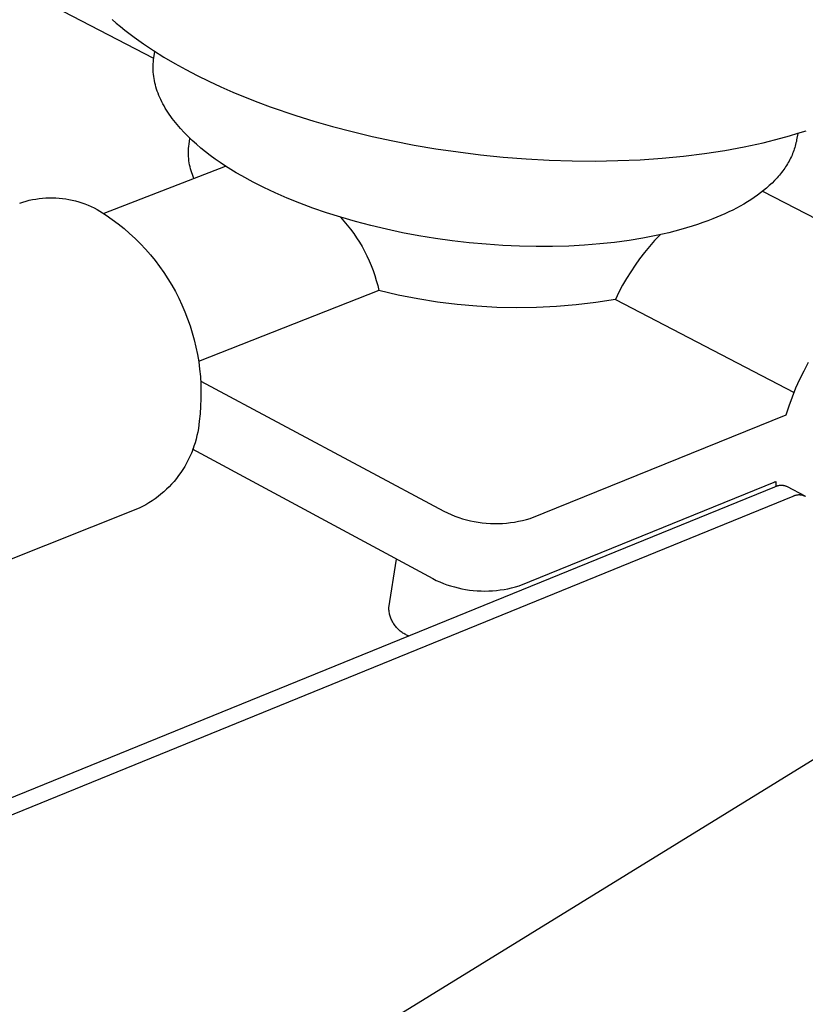
# Model space of a CAD drawing. Units: millimetres. Extents: x -712 to 1245, y -337 to 269.
# Drawn here: x -359 to -330, y -184 to -147 of the extents above; entities that cross this region are included whole.
import ezdxf

# ---------------------------------------------------------------- set-up
doc = ezdxf.new("R2010")
doc.units = ezdxf.units.MM
doc.header["$MEASUREMENT"] = 0
doc.layers.add('Default', color=7, linetype='Continuous', true_color=0x000000)

msp = doc.modelspace()

# ---------------------------------------------------------------- linework, layer by layer
at = {"layer": 'Default', "color": 7, "true_color": 0xffffff}
for p, q in [((-354, -148.687), (-358.584, -146.295)), ((-355.554, -147.224), (-355.399, -147.358)), ((-355.399, -147.358), (-355.24, -147.491)), ((-355.24, -147.491), (-355.077, -147.623)), ((-355.077, -147.623), (-354.737, -147.883)), ((-354.737, -147.883), (-354.379, -148.138)), ((-354.379, -148.138), (-354.006, -148.387)), ((-354.006, -148.387), (-353.618, -148.63)), ((-353.995, -148.656), (-353.959, -148.417)), ((-354.019, -148.886), (-354.013, -148.809)), ((-354.013, -148.809), (-354.005, -148.732)), ((-354.005, -148.732), (-353.995, -148.656)), ((-353.618, -148.63), (-353.216, -148.867)), ((-353.216, -148.867), (-352.802, -149.096)), ((-354.022, -149.041), (-354.021, -148.964)), ((-354.02, -149.119), (-354.022, -149.041)), ((-354.021, -148.964), (-354.019, -148.886)), ((-354.015, -149.197), (-354.02, -149.119)), ((-354.009, -149.276), (-354.015, -149.197)), ((-352.802, -149.096), (-352.376, -149.319)), ((-353.999, -149.354), (-354.009, -149.276)), ((-353.987, -149.433), (-353.999, -149.354)), ((-353.973, -149.512), (-353.987, -149.433)), ((-353.956, -149.591), (-353.973, -149.512)), ((-353.937, -149.67), (-353.956, -149.591)), ((-352.376, -149.319), (-351.939, -149.534)), ((-351.939, -149.534), (-351.493, -149.742)), ((-353.915, -149.749), (-353.937, -149.67)), ((-353.891, -149.828), (-353.915, -149.749)), ((-353.865, -149.907), (-353.891, -149.828)), ((-353.836, -149.987), (-353.865, -149.907)), ((-351.493, -149.742), (-351.039, -149.942)), ((-351.039, -149.942), (-350.578, -150.134)), ((-353.805, -150.066), (-353.836, -149.987)), ((-353.771, -150.145), (-353.805, -150.066)), ((-353.735, -150.224), (-353.771, -150.145)), ((-353.697, -150.303), (-353.735, -150.224)), ((-353.656, -150.381), (-353.697, -150.303)), ((-350.578, -150.134), (-350.111, -150.318)), ((-350.111, -150.318), (-349.639, -150.493)), ((-353.613, -150.46), (-353.656, -150.381)), ((-353.568, -150.538), (-353.613, -150.46)), ((-353.521, -150.617), (-353.568, -150.538)), ((-353.471, -150.695), (-353.521, -150.617)), ((-353.419, -150.772), (-353.471, -150.695)), ((-349.639, -150.493), (-348.685, -150.82)), ((-353.365, -150.85), (-353.419, -150.772)), ((-353.309, -150.927), (-353.365, -150.85)), ((-353.251, -151.004), (-353.309, -150.927)), ((-353.191, -151.081), (-353.251, -151.004)), ((-353.129, -151.157), (-353.191, -151.081)), ((-348.685, -150.82), (-348.01, -151.03)), ((-348.01, -151.03), (-347.308, -151.231)), ((-353.064, -151.233), (-353.129, -151.157)), ((-352.998, -151.308), (-353.064, -151.233)), ((-352.86, -151.458), (-352.998, -151.308)), ((-347.308, -151.231), (-346.58, -151.422)), ((-346.58, -151.422), (-345.828, -151.602)), ((-329.903, -151.484), (-329.598, -151.386)), ((-352.714, -151.605), (-352.86, -151.458)), ((-352.561, -151.751), (-352.714, -151.605)), ((-352.679, -151.895), (-352.645, -151.673)), ((-352.401, -151.895), (-352.561, -151.751)), ((-345.828, -151.602), (-345.053, -151.769)), ((-345.053, -151.769), (-344.258, -151.922)), ((-331.209, -151.839), (-330.539, -151.669)), ((-330.539, -151.669), (-330.217, -151.578)), ((-330.217, -151.578), (-329.903, -151.484)), ((-329.965, -151.785), (-329.978, -151.843)), ((-329.955, -151.726), (-329.965, -151.785)), ((-329.913, -151.487), (-329.955, -151.726)), ((-352.701, -152.202), (-352.699, -152.125)), ((-352.699, -152.125), (-352.695, -152.048)), ((-352.695, -152.048), (-352.688, -151.971)), ((-352.688, -151.971), (-352.679, -151.895)), ((-352.235, -152.037), (-352.401, -151.895)), ((-352.062, -152.176), (-352.235, -152.037)), ((-351.884, -152.313), (-352.062, -152.176)), ((-344.258, -151.922), (-343.445, -152.06)), ((-343.445, -152.06), (-342.617, -152.182)), ((-342.617, -152.182), (-341.776, -152.286)), ((-333.399, -152.243), (-332.641, -152.127)), ((-332.641, -152.127), (-331.91, -151.992)), ((-331.91, -151.992), (-331.209, -151.839)), ((-330.081, -152.187), (-330.104, -152.244)), ((-330.061, -152.131), (-330.081, -152.187)), ((-330.041, -152.074), (-330.061, -152.131)), ((-330.023, -152.017), (-330.041, -152.074)), ((-330.007, -151.959), (-330.023, -152.017)), ((-329.991, -151.901), (-330.007, -151.959)), ((-329.978, -151.843), (-329.991, -151.901)), ((-352.7, -152.279), (-352.701, -152.202)), ((-352.697, -152.355), (-352.7, -152.279)), ((-352.691, -152.432), (-352.697, -152.355)), ((-352.682, -152.509), (-352.691, -152.432)), ((-352.671, -152.585), (-352.682, -152.509)), ((-351.7, -152.447), (-351.884, -152.313)), ((-351.51, -152.579), (-351.7, -152.447)), ((-341.776, -152.286), (-340.925, -152.372)), ((-340.925, -152.372), (-340.068, -152.44)), ((-340.068, -152.44), (-339.207, -152.488)), ((-339.207, -152.488), (-338.348, -152.515)), ((-338.348, -152.515), (-337.492, -152.522)), ((-337.492, -152.522), (-336.644, -152.507)), ((-336.644, -152.507), (-335.807, -152.472)), ((-335.807, -152.472), (-334.985, -152.416)), ((-334.985, -152.416), (-334.181, -152.34)), ((-334.181, -152.34), (-333.399, -152.243)), ((-330.235, -152.521), (-330.266, -152.575)), ((-330.206, -152.466), (-330.235, -152.521)), ((-330.178, -152.411), (-330.206, -152.466)), ((-330.152, -152.356), (-330.178, -152.411)), ((-330.127, -152.3), (-330.152, -152.356)), ((-330.104, -152.244), (-330.127, -152.3)), ((-355.858, -154.478), (-351.309, -152.712)), ((-352.658, -152.66), (-352.671, -152.585)), ((-352.642, -152.736), (-352.658, -152.66)), ((-352.623, -152.81), (-352.642, -152.736)), ((-352.603, -152.884), (-352.623, -152.81)), ((-352.579, -152.958), (-352.603, -152.884)), ((-351.316, -152.708), (-351.51, -152.579)), ((-351.117, -152.834), (-351.316, -152.708)), ((-350.914, -152.958), (-351.117, -152.834)), ((-330.475, -152.894), (-330.515, -152.946)), ((-330.437, -152.842), (-330.475, -152.894)), ((-330.4, -152.789), (-330.437, -152.842)), ((-330.365, -152.736), (-330.4, -152.789)), ((-330.33, -152.683), (-330.365, -152.736)), ((-330.297, -152.629), (-330.33, -152.683)), ((-330.266, -152.575), (-330.297, -152.629)), ((-352.553, -153.03), (-352.579, -152.958)), ((-352.525, -153.102), (-352.553, -153.03)), ((-352.495, -153.172), (-352.525, -153.102)), ((-350.707, -153.078), (-350.914, -152.958)), ((-350.283, -153.31), (-350.707, -153.078)), ((-330.777, -153.247), (-330.874, -153.344)), ((-330.685, -153.148), (-330.777, -153.247)), ((-330.64, -153.098), (-330.685, -153.148)), ((-330.597, -153.048), (-330.64, -153.098)), ((-330.555, -152.997), (-330.597, -153.048)), ((-330.515, -152.946), (-330.555, -152.997)), ((-349.883, -153.513), (-350.283, -153.31)), ((-349.458, -153.713), (-349.883, -153.513)), ((-331.19, -153.624), (-331.304, -153.713)), ((-331.229, -153.655), (-326.036, -156.319)), ((-331.08, -153.532), (-331.19, -153.624)), ((-330.975, -153.439), (-331.08, -153.532)), ((-330.874, -153.344), (-330.975, -153.439)), ((-358.894, -154.057), (-358.774, -154.023)), ((-358.774, -154.023), (-358.654, -153.992)), ((-358.654, -153.992), (-358.532, -153.966)), ((-358.532, -153.966), (-358.409, -153.944)), ((-358.409, -153.944), (-358.286, -153.926)), ((-358.286, -153.926), (-358.162, -153.913)), ((-358.162, -153.913), (-358.038, -153.904)), ((-358.038, -153.904), (-357.914, -153.899)), ((-357.914, -153.899), (-357.789, -153.898)), ((-357.789, -153.898), (-357.665, -153.902)), ((-357.665, -153.902), (-357.54, -153.91)), ((-357.54, -153.91), (-357.416, -153.922)), ((-357.416, -153.922), (-357.293, -153.939)), ((-357.293, -153.939), (-357.17, -153.96)), ((-357.17, -153.96), (-357.048, -153.985)), ((-357.048, -153.985), (-356.927, -154.014)), ((-356.927, -154.014), (-356.807, -154.048)), ((-349.011, -153.908), (-349.458, -153.713)), ((-348.54, -154.098), (-349.011, -153.908)), ((-331.668, -153.969), (-331.797, -154.05)), ((-331.543, -153.886), (-331.668, -153.969)), ((-331.422, -153.8), (-331.543, -153.886)), ((-331.304, -153.713), (-331.422, -153.8)), ((-359.012, -154.096), (-358.894, -154.057)), ((-356.807, -154.048), (-356.689, -154.085)), ((-356.689, -154.085), (-356.571, -154.127)), ((-356.571, -154.127), (-356.455, -154.172)), ((-356.455, -154.172), (-356.341, -154.222)), ((-356.341, -154.222), (-356.229, -154.276)), ((-356.229, -154.276), (-356.118, -154.333)), ((-356.118, -154.333), (-356.01, -154.394)), ((-356.01, -154.394), (-355.776, -154.546)), ((-348.048, -154.282), (-348.54, -154.098)), ((-347.534, -154.459), (-348.048, -154.282)), ((-332.344, -154.355), (-332.488, -154.425)), ((-332.203, -154.282), (-332.344, -154.355)), ((-332.064, -154.207), (-332.203, -154.282)), ((-331.929, -154.13), (-332.064, -154.207)), ((-331.797, -154.05), (-331.929, -154.13)), ((-355.776, -154.546), (-355.549, -154.705)), ((-355.549, -154.705), (-355.326, -154.873)), ((-347, -154.628), (-347.534, -154.459)), ((-347.017, -154.623), (-346.886, -154.768)), ((-346.447, -154.788), (-347, -154.628)), ((-333.273, -154.759), (-333.464, -154.828)), ((-333.088, -154.687), (-333.273, -154.759)), ((-332.783, -154.561), (-333.088, -154.687)), ((-332.634, -154.494), (-332.783, -154.561)), ((-332.488, -154.425), (-332.634, -154.494)), ((-355.326, -154.873), (-355.11, -155.048)), ((-355.11, -155.048), (-354.9, -155.23)), ((-346.886, -154.768), (-346.759, -154.918)), ((-346.759, -154.918), (-346.638, -155.072)), ((-346.638, -155.072), (-346.521, -155.23)), ((-345.876, -154.938), (-346.447, -154.788)), ((-345.291, -155.076), (-345.876, -154.938)), ((-344.691, -155.204), (-345.291, -155.076)), ((-334.29, -155.088), (-334.739, -155.205)), ((-333.865, -154.962), (-334.29, -155.088)), ((-333.662, -154.896), (-333.865, -154.962)), ((-333.464, -154.828), (-333.662, -154.896)), ((-354.9, -155.23), (-354.696, -155.42)), ((-354.696, -155.42), (-354.499, -155.616)), ((-346.521, -155.23), (-346.411, -155.392)), ((-346.411, -155.392), (-346.305, -155.557)), ((-344.081, -155.318), (-344.691, -155.204)), ((-343.461, -155.42), (-344.081, -155.318)), ((-342.835, -155.507), (-343.461, -155.42)), ((-336.223, -155.493), (-336.76, -155.566)), ((-335.707, -155.408), (-336.223, -155.493)), ((-335.212, -155.312), (-335.707, -155.408)), ((-335.264, -155.494), (-335.46, -155.715)), ((-335.062, -155.28), (-335.264, -155.494)), ((-334.739, -155.205), (-335.212, -155.312)), ((-354.499, -155.616), (-354.309, -155.819)), ((-354.309, -155.819), (-354.126, -156.029)), ((-346.305, -155.557), (-346.206, -155.726)), ((-346.206, -155.726), (-346.112, -155.899)), ((-342.204, -155.58), (-342.835, -155.507)), ((-341.572, -155.638), (-342.204, -155.58)), ((-340.941, -155.682), (-341.572, -155.638)), ((-340.313, -155.71), (-340.941, -155.682)), ((-339.692, -155.722), (-340.313, -155.71)), ((-339.079, -155.72), (-339.692, -155.722)), ((-338.478, -155.703), (-339.079, -155.72)), ((-337.889, -155.671), (-338.478, -155.703)), ((-337.316, -155.625), (-337.889, -155.671)), ((-336.76, -155.566), (-337.316, -155.625)), ((-335.46, -155.715), (-335.647, -155.943)), ((-354.126, -156.029), (-353.951, -156.245)), ((-346.112, -155.899), (-346.024, -156.074)), ((-346.024, -156.074), (-345.942, -156.252)), ((-335.827, -156.178), (-335.998, -156.418)), ((-335.647, -155.943), (-335.827, -156.178)), ((-353.951, -156.245), (-353.783, -156.467)), ((-353.783, -156.467), (-353.622, -156.694)), ((-345.942, -156.252), (-345.866, -156.433)), ((-345.866, -156.433), (-345.796, -156.616)), ((-335.998, -156.418), (-336.161, -156.664)), ((-353.622, -156.694), (-353.47, -156.927)), ((-353.47, -156.927), (-353.326, -157.165)), ((-345.796, -156.616), (-345.732, -156.801)), ((-345.732, -156.801), (-345.674, -156.989)), ((-336.316, -156.915), (-336.461, -157.172)), ((-336.161, -156.664), (-336.316, -156.915)), ((-353.326, -157.165), (-353.19, -157.407)), ((-345.674, -156.989), (-345.623, -157.178)), ((-345.623, -157.178), (-345.579, -157.369)), ((-336.461, -157.172), (-336.598, -157.433)), ((-353.19, -157.407), (-353.062, -157.655)), ((-353.062, -157.655), (-352.944, -157.906)), ((-345.579, -157.369), (-352.319, -160.029)), ((-344.854, -157.538), (-345.579, -157.369)), ((-344.125, -157.681), (-344.854, -157.538)), ((-343.391, -157.799), (-344.125, -157.681)), ((-336.726, -157.699), (-337.461, -157.813)), ((-336.598, -157.433), (-336.726, -157.699)), ((-336.726, -157.699), (-330.042, -161.186)), ((-352.944, -157.906), (-352.834, -158.162)), ((-342.653, -157.891), (-343.391, -157.799)), ((-341.912, -157.957), (-342.653, -157.891)), ((-341.17, -157.998), (-341.912, -157.957)), ((-340.426, -158.012), (-341.17, -157.998)), ((-339.683, -158.001), (-340.426, -158.012)), ((-338.94, -157.964), (-339.683, -158.001)), ((-338.199, -157.902), (-338.94, -157.964)), ((-337.461, -157.813), (-338.199, -157.902)), ((-352.834, -158.162), (-352.732, -158.421)), ((-352.732, -158.421), (-352.64, -158.684)), ((-352.64, -158.684), (-352.557, -158.949)), ((-352.557, -158.949), (-352.484, -159.218)), ((-352.484, -159.218), (-352.419, -159.488)), ((-352.419, -159.488), (-352.364, -159.761)), ((-352.364, -159.761), (-352.318, -160.035)), ((-352.318, -160.035), (-352.282, -160.311)), ((-329.676, -160.368), (-329.509, -160.053)), ((-352.282, -160.311), (-352.256, -160.588)), ((-352.256, -160.588), (-352.239, -160.866)), ((-329.833, -160.689), (-329.676, -160.368)), ((-352.239, -160.866), (-352.232, -161.144)), ((-352.238, -160.758), (-343.152, -165.628)), ((-330.113, -161.346), (-329.978, -161.015)), ((-329.978, -161.015), (-329.833, -160.689)), ((-352.232, -161.144), (-352.234, -161.422)), ((-330.236, -161.681), (-330.113, -161.346)), ((-352.246, -161.7), (-352.267, -161.978)), ((-352.234, -161.422), (-352.246, -161.7)), ((-330.348, -162.02), (-330.236, -161.681)), ((-352.267, -161.978), (-352.298, -162.254)), ((-339.917, -165.894), (-330.348, -162.02)), ((-352.312, -162.391), (-352.331, -162.528)), ((-352.298, -162.254), (-352.312, -162.391)), ((-352.382, -162.799), (-352.415, -162.933)), ((-352.354, -162.664), (-352.382, -162.799)), ((-352.331, -162.528), (-352.354, -162.664)), ((-352.494, -163.197), (-352.54, -163.327)), ((-352.452, -163.066), (-352.494, -163.197)), ((-352.415, -162.933), (-352.452, -163.066)), ((-352.646, -163.582), (-352.706, -163.706)), ((-352.591, -163.455), (-352.646, -163.582)), ((-352.54, -163.327), (-352.591, -163.455)), ((-352.561, -163.297), (-343.563, -168.151)), ((-352.838, -163.948), (-352.91, -164.066)), ((-352.77, -163.828), (-352.838, -163.948)), ((-352.706, -163.706), (-352.77, -163.828)), ((-353.067, -164.293), (-353.151, -164.402)), ((-352.987, -164.181), (-353.067, -164.293)), ((-352.91, -164.066), (-352.987, -164.181)), ((-353.425, -164.712), (-353.524, -164.808)), ((-353.33, -164.612), (-353.425, -164.712)), ((-353.239, -164.509), (-353.33, -164.612)), ((-353.151, -164.402), (-353.239, -164.509)), ((-340.335, -168.419), (-330.737, -164.511)), ((-330.735, -164.55), (-330.778, -164.528)), ((-330.76, -164.712), (-330.778, -164.721)), ((-330.742, -164.705), (-330.76, -164.712)), ((-330.723, -164.698), (-330.742, -164.705)), ((-330.737, -164.511), (-330.732, -164.606)), ((-330.732, -164.606), (-330.726, -164.702)), ((-330.705, -164.691), (-330.723, -164.698)), ((-330.686, -164.685), (-330.705, -164.691)), ((-330.667, -164.68), (-330.686, -164.685)), ((-330.647, -164.675), (-330.667, -164.68)), ((-330.628, -164.672), (-330.647, -164.675)), ((-330.608, -164.668), (-330.628, -164.672)), ((-330.589, -164.666), (-330.608, -164.668)), ((-330.569, -164.664), (-330.589, -164.666)), ((-330.549, -164.663), (-330.569, -164.664)), ((-330.529, -164.663), (-330.549, -164.663)), ((-330.51, -164.663), (-330.529, -164.663)), ((-330.49, -164.664), (-330.51, -164.663)), ((-330.47, -164.666), (-330.49, -164.664)), ((-330.45, -164.668), (-330.47, -164.666)), ((-330.431, -164.671), (-330.45, -164.668)), ((-330.411, -164.675), (-330.431, -164.671)), ((-330.392, -164.679), (-330.411, -164.675)), ((-330.373, -164.684), (-330.392, -164.679)), ((-330.354, -164.69), (-330.373, -164.684)), ((-330.335, -164.696), (-330.354, -164.69)), ((-330.317, -164.703), (-330.335, -164.696)), ((-330.298, -164.711), (-330.317, -164.703)), ((-329.637, -165.059), (-330.298, -164.711)), ((-330.778, -164.721), (-424.458, -202.88)), ((-330.1, -165.078), (-423.805, -203.304)), ((-353.838, -165.077), (-353.949, -165.159)), ((-353.73, -164.991), (-353.838, -165.077)), ((-353.625, -164.902), (-353.73, -164.991)), ((-353.524, -164.808), (-353.625, -164.902)), ((-330.084, -165.07), (-330.1, -165.078)), ((-330.067, -165.062), (-330.084, -165.07)), ((-330.05, -165.055), (-330.067, -165.062)), ((-330.033, -165.049), (-330.05, -165.055)), ((-330.015, -165.043), (-330.033, -165.049)), ((-329.998, -165.038), (-330.015, -165.043)), ((-329.98, -165.034), (-329.998, -165.038)), ((-329.962, -165.03), (-329.98, -165.034)), ((-329.944, -165.026), (-329.962, -165.03)), ((-329.926, -165.024), (-329.944, -165.026)), ((-329.908, -165.022), (-329.926, -165.024)), ((-329.89, -165.02), (-329.908, -165.022)), ((-329.871, -165.019), (-329.89, -165.02)), ((-329.853, -165.019), (-329.871, -165.019)), ((-329.835, -165.02), (-329.853, -165.019)), ((-329.816, -165.021), (-329.835, -165.02)), ((-329.798, -165.023), (-329.816, -165.021)), ((-329.78, -165.025), (-329.798, -165.023)), ((-329.762, -165.028), (-329.78, -165.025)), ((-329.744, -165.032), (-329.762, -165.028)), ((-329.726, -165.036), (-329.744, -165.032)), ((-329.708, -165.041), (-329.726, -165.036)), ((-329.691, -165.046), (-329.708, -165.041)), ((-329.674, -165.052), (-329.691, -165.046)), ((-329.656, -165.059), (-329.674, -165.052)), ((-329.64, -165.066), (-329.656, -165.059)), ((-329.623, -165.074), (-329.64, -165.066)), ((-354.419, -165.448), (-354.542, -165.509)), ((-354.298, -165.382), (-354.419, -165.448)), ((-354.179, -165.312), (-354.298, -165.382)), ((-354.063, -165.237), (-354.179, -165.312)), ((-353.949, -165.159), (-354.063, -165.237)), ((-354.542, -165.509), (-363.099, -168.923)), ((-343.152, -165.628), (-343.016, -165.693)), ((-343.016, -165.693), (-342.877, -165.754)), ((-342.877, -165.754), (-342.737, -165.809)), ((-342.737, -165.809), (-342.594, -165.86)), ((-342.594, -165.86), (-342.45, -165.906)), ((-342.45, -165.906), (-342.305, -165.947)), ((-342.305, -165.947), (-342.158, -165.983)), ((-342.158, -165.983), (-342.01, -166.013)), ((-342.01, -166.013), (-341.861, -166.039)), ((-341.861, -166.039), (-341.711, -166.059)), ((-341.711, -166.059), (-341.56, -166.074)), ((-341.56, -166.074), (-341.409, -166.084)), ((-341.409, -166.084), (-341.258, -166.088)), ((-341.258, -166.088), (-341.107, -166.087)), ((-341.107, -166.087), (-340.956, -166.081)), ((-340.956, -166.081), (-340.805, -166.07)), ((-340.805, -166.07), (-340.655, -166.054)), ((-340.655, -166.054), (-340.505, -166.032)), ((-340.505, -166.032), (-340.357, -166.005)), ((-340.357, -166.005), (-340.209, -165.974)), ((-340.209, -165.974), (-340.062, -165.936)), ((-340.062, -165.936), (-339.917, -165.894)), ((-345.21, -169.238), (-344.917, -167.421)), ((-343.563, -168.151), (-343.433, -168.214)), ((-343.433, -168.214), (-343.301, -168.273)), ((-343.301, -168.273), (-343.167, -168.327)), ((-343.167, -168.327), (-343.032, -168.376)), ((-343.032, -168.376), (-342.894, -168.421)), ((-342.894, -168.421), (-342.756, -168.461)), ((-342.756, -168.461), (-342.616, -168.497)), ((-342.616, -168.497), (-342.475, -168.528)), ((-342.475, -168.528), (-342.333, -168.554)), ((-342.333, -168.554), (-342.19, -168.576)), ((-342.19, -168.576), (-342.047, -168.592)), ((-342.047, -168.592), (-341.903, -168.604)), ((-341.903, -168.604), (-341.759, -168.611)), ((-341.759, -168.611), (-341.615, -168.614)), ((-341.615, -168.614), (-341.47, -168.611)), ((-341.47, -168.611), (-341.326, -168.604)), ((-341.326, -168.604), (-341.182, -168.592)), ((-341.182, -168.592), (-341.039, -168.575)), ((-341.039, -168.575), (-340.896, -168.553)), ((-340.896, -168.553), (-340.755, -168.526)), ((-340.755, -168.526), (-340.614, -168.495)), ((-340.614, -168.495), (-340.474, -168.459)), ((-340.474, -168.459), (-340.335, -168.419)), ((-345.209, -169.278), (-345.21, -169.238)), ((-345.205, -169.318), (-345.209, -169.278)), ((-345.2, -169.358), (-345.205, -169.318)), ((-345.194, -169.398), (-345.2, -169.358)), ((-345.187, -169.438), (-345.194, -169.398)), ((-345.178, -169.477), (-345.187, -169.438)), ((-345.168, -169.516), (-345.178, -169.477)), ((-345.156, -169.555), (-345.168, -169.516)), ((-345.144, -169.593), (-345.156, -169.555)), ((-345.13, -169.631), (-345.144, -169.593)), ((-345.114, -169.668), (-345.13, -169.631)), ((-345.098, -169.705), (-345.114, -169.668)), ((-345.08, -169.741), (-345.098, -169.705)), ((-345.061, -169.776), (-345.08, -169.741)), ((-345.04, -169.811), (-345.061, -169.776)), ((-345.019, -169.845), (-345.04, -169.811)), ((-344.996, -169.879), (-345.019, -169.845)), ((-355.973, -191.333), (-321.234, -169.926)), ((-344.973, -169.911), (-344.996, -169.879)), ((-344.948, -169.943), (-344.973, -169.911)), ((-344.922, -169.974), (-344.948, -169.943)), ((-344.895, -170.004), (-344.922, -169.974)), ((-344.867, -170.033), (-344.895, -170.004)), ((-344.838, -170.061), (-344.867, -170.033)), ((-344.808, -170.088), (-344.838, -170.061)), ((-344.777, -170.114), (-344.808, -170.088)), ((-344.746, -170.139), (-344.777, -170.114)), ((-344.713, -170.162), (-344.746, -170.139)), ((-344.68, -170.185), (-344.713, -170.162)), ((-344.646, -170.207), (-344.68, -170.185)), ((-344.611, -170.227), (-344.646, -170.207)), ((-344.576, -170.246), (-344.611, -170.227)), ((-344.54, -170.264), (-344.576, -170.246)), ((-344.503, -170.281), (-344.54, -170.264)), ((-344.466, -170.296), (-344.503, -170.281))]:
    msp.add_line(p, q, dxfattribs=at)

doc.saveas('drawing.dxf')
